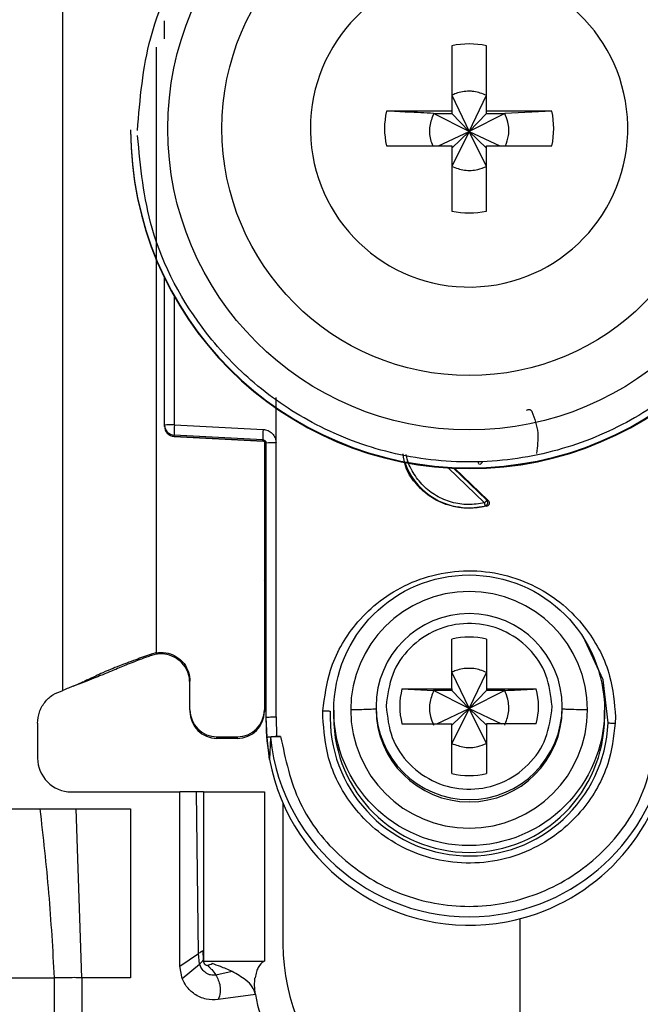
# Model space of a CAD drawing. Units: millimetres. Extents: x -2793 to 3244, y -1383 to 1841.
# Drawn here: x -1919 to -1901, y -395 to -366 of the extents above; entities that cross this region are included whole.
import ezdxf

# ---------------------------------------------------------------- set-up
doc = ezdxf.new("R2010")
doc.units = ezdxf.units.MM
doc.header["$MEASUREMENT"] = 0
doc.layers.get('0').update_dxf_attribs({"lineweight": 0})

msp = doc.modelspace()

# ---------------------------------------------------------------- linework, layer by layer
at = {"color": 18, "lineweight": 25, "true_color": 0x000000}
for p, q in [((-1917.773, -385.621), (-1917.773, -352.109)), ((-1906.288, -366.564), (-1906.288, -368.494)), ((-1905.258, -368.494), (-1905.258, -366.564)), ((-1906.288, -368.029), (-1905.773, -369.095)), ((-1905.773, -369.095), (-1905.258, -368.029)), ((-1906.288, -368.494), (-1908.218, -368.494)), ((-1906.288, -368.494), (-1906.288, -368.564)), ((-1903.327, -368.494), (-1905.258, -368.494)), ((-1905.258, -368.564), (-1905.258, -368.494)), ((-1903.327, -368.494), (-1904.722, -368.564)), ((-1906.823, -368.564), (-1906.288, -368.564)), ((-1905.773, -369.095), (-1906.823, -368.564)), ((-1906.288, -368.564), (-1905.773, -369.095)), ((-1904.722, -368.564), (-1905.773, -369.095)), ((-1905.773, -369.095), (-1905.258, -368.564)), ((-1905.258, -368.564), (-1904.722, -368.564)), ((-1915.773, -369.047), (-1915.773, -369.066)), ((-1910.463, -369.009), (-1910.462, -369.103)), ((-1906.675, -369.524), (-1905.773, -369.095)), ((-1905.773, -369.095), (-1906.288, -370.129)), ((-1906.288, -369.594), (-1905.773, -369.095)), ((-1905.258, -370.129), (-1905.773, -369.095)), ((-1905.258, -369.594), (-1905.773, -369.095)), ((-1905.773, -369.095), (-1904.87, -369.524)), ((-1908.218, -369.524), (-1906.288, -369.524)), ((-1906.288, -369.524), (-1906.288, -371.454)), ((-1905.258, -371.454), (-1905.258, -369.524)), ((-1905.258, -369.524), (-1903.327, -369.524)), ((-1914.773, -377.777), (-1914.773, -373.424)), ((-1911.477, -378.304), (-1911.477, -376.967)), ((-1914.773, -377.812), (-1914.773, -377.777)), ((-1914.48, -377.769), (-1911.859, -377.905)), ((-1914.773, -377.822), (-1914.773, -377.812)), ((-1914.773, -377.822), (-1914.772, -377.822)), ((-1911.867, -378.212), (-1914.488, -378.076)), ((-1914.488, -378.111), (-1914.488, -378.076)), ((-1914.488, -378.111), (-1911.863, -378.25)), ((-1911.867, -378.25), (-1914.488, -378.111)), ((-1914.488, -378.111), (-1914.488, -378.111)), ((-1911.867, -378.25), (-1911.867, -378.212)), ((-1911.823, -378.263), (-1911.823, -386.195)), ((-1911.773, -386.414), (-1911.773, -378.312)), ((-1911.473, -386.406), (-1911.477, -378.304)), ((-1906.202, -379.054), (-1905.208, -380.009)), ((-1905.208, -380.009), (-1905.249, -380.002)), ((-1905.251, -380.176), (-1905.773, -380.243)), ((-1905.773, -380.226), (-1905.773, -380.243)), ((-1905.294, -380.168), (-1905.251, -380.176)), ((-1906.288, -385.577), (-1906.288, -384.109)), ((-1905.258, -384.109), (-1905.258, -385.577)), ((-1915.023, -384.509), (-1915.023, -384.495)), ((-1915.023, -384.509), (-1915.163, -384.546)), ((-1915.158, -384.589), (-1915.163, -384.546)), ((-1915.023, -384.555), (-1915.158, -384.589)), ((-1914.023, -386.195), (-1914.023, -385.345)), ((-1906.288, -385.088), (-1905.773, -386.155)), ((-1905.773, -386.155), (-1905.258, -385.088)), ((-1917.464, -385.494), (-1917.44, -385.491)), ((-1907.757, -385.577), (-1906.288, -385.577)), ((-1907.757, -385.577), (-1906.823, -385.624)), ((-1906.288, -385.624), (-1906.823, -385.624)), ((-1905.773, -386.155), (-1906.823, -385.624)), ((-1906.288, -385.577), (-1906.288, -385.624)), ((-1906.288, -385.624), (-1905.773, -386.155)), ((-1904.722, -385.624), (-1905.773, -386.155)), ((-1905.258, -385.624), (-1905.773, -386.155)), ((-1905.258, -385.577), (-1903.789, -385.577)), ((-1905.258, -385.577), (-1905.258, -385.624)), ((-1904.722, -385.624), (-1905.258, -385.624)), ((-1908.219, -385.955), (-1908.223, -386.092)), ((-1914.023, -386.195), (-1914.023, -386.242)), ((-1911.823, -386.195), (-1911.823, -386.242)), ((-1910.095, -386.406), (-1910.091, -386.222)), ((-1909.773, -386.21), (-1909.773, -386.411)), ((-1908.523, -386.1), (-1908.523, -386.168)), ((-1906.725, -386.607), (-1905.773, -386.155)), ((-1905.773, -386.155), (-1906.288, -387.189)), ((-1905.773, -386.155), (-1906.288, -386.653)), ((-1905.258, -387.189), (-1905.773, -386.155)), ((-1905.773, -386.155), (-1904.82, -386.607)), ((-1905.773, -386.155), (-1905.258, -386.653)), ((-1903.326, -386.229), (-1903.323, -386.092)), ((-1903.023, -386.168), (-1903.023, -386.1)), ((-1901.773, -386.411), (-1901.773, -386.21)), ((-1911.742, -387.015), (-1911.773, -386.414)), ((-1911.773, -386.563), (-1911.773, -386.414)), ((-1911.473, -386.406), (-1911.463, -386.981)), ((-1901.45, -386.406), (-1901.454, -386.59)), ((-1918.523, -386.589), (-1918.523, -387.621)), ((-1907.757, -386.607), (-1906.288, -386.607)), ((-1906.288, -388.075), (-1906.288, -386.607)), ((-1905.258, -386.607), (-1905.258, -388.075)), ((-1903.789, -386.607), (-1905.258, -386.607)), ((-1913.223, -386.994), (-1912.623, -386.994)), ((-1913.223, -387.041), (-1913.223, -386.994)), ((-1912.623, -387.041), (-1913.223, -387.041)), ((-1912.623, -386.994), (-1912.623, -387.041)), ((-1911.671, -387.663), (-1911.742, -387.015)), ((-1911.642, -387.014), (-1911.671, -387.663)), ((-1911.463, -386.981), (-1911.343, -386.981)), ((-1917.523, -388.621), (-1914.323, -388.621)), ((-1914.323, -393.771), (-1914.323, -388.621)), ((-1913.823, -388.621), (-1914.323, -388.621)), ((-1913.771, -393.398), (-1913.823, -388.621)), ((-1913.623, -388.621), (-1913.623, -393.621)), ((-1913.623, -388.621), (-1911.823, -388.621)), ((-1911.823, -388.621), (-1911.823, -393.621)), ((-1921.473, -389.121), (-1918.456, -389.121)), ((-1918.456, -389.121), (-1917.383, -389.121)), ((-1917.213, -394.121), (-1917.383, -389.121)), ((-1917.383, -389.121), (-1915.773, -389.121)), ((-1915.773, -389.121), (-1915.773, -394.121)), ((-1911.273, -388.96), (-1911.273, -393.121)), ((-1904.273, -392.371), (-1904.273, -397.621)), ((-1914.323, -393.771), (-1913.771, -393.398)), ((-1913.737, -393.711), (-1913.771, -393.398)), ((-1913.639, -393.312), (-1913.631, -393.601)), ((-1914.253, -394.138), (-1914.323, -393.771)), ((-1914.253, -394.138), (-1913.737, -393.711)), ((-1913.631, -393.601), (-1913.628, -393.609)), ((-1913.623, -393.621), (-1911.823, -393.621)), ((-1913.363, -393.698), (-1913.375, -393.694)), ((-1912.774, -393.935), (-1913.26, -394.035)), ((-1919.58, -394.121), (-1918.032, -394.121)), ((-1918.032, -394.121), (-1918.032, -420.121)), ((-1917.213, -394.121), (-1917.213, -420.121)), ((-1915.773, -394.121), (-1917.213, -394.121)), ((-1912.089, -394.608), (-1913.184, -394.761))]:
    msp.add_line(p, q, dxfattribs=at)
at = {"color": 8, "lineweight": 25, "true_color": 0x808080}
for p, q in [((-1915.023, -366.605), (-1915.023, -384.495)), ((-1914.48, -377.769), (-1914.48, -373.981)), ((-1905.318, -380.075), (-1906.39, -379.044)), ((-1905.249, -380.002), (-1906.237, -379.052))]:
    msp.add_line(p, q, dxfattribs=at)
msp.add_lwpolyline([(-1901.669, -386.584), (-1901.815, -385.307), (-1902.341, -384.152)], dxfattribs=at)
at = {"color": 18, "lineweight": 25, "true_color": 0x000000}
for centre, radius in [((-1905.772, -369.018), 8.904), ((-1905.772, -369.01), 7.304), ((-1905.772, -386.209), 4)]:
    msp.add_circle(centre, radius, dxfattribs=at)
for points, knots in [([(-1915.573, -369.072), (-1915.496, -368.146), (-1915.419, -367.221), (-1915.181, -366.331), (-1914.882, -365.209), (-1914.326, -364.142), (-1913.622, -363.206), (-1913.21, -362.659), (-1912.747, -362.157), (-1912.236, -361.708), (-1911.682, -361.221), (-1911.07, -360.797), (-1910.42, -360.446), (-1909.73, -360.075), (-1908.997, -359.787), (-1908.24, -359.591), (-1907.46, -359.388), (-1906.654, -359.281), (-1905.848, -359.275), (-1905.042, -359.269), (-1904.234, -359.363), (-1903.451, -359.554), (-1902.691, -359.739), (-1901.953, -360.016), (-1901.259, -360.376), (-1900.603, -360.716), (-1899.985, -361.131), (-1899.423, -361.609), (-1898.905, -362.05), (-1898.435, -362.545), (-1898.015, -363.086), (-1897.295, -364.011), (-1896.724, -365.069), (-1896.407, -366.187), (-1896.156, -367.073), (-1896.065, -367.997), (-1895.974, -368.921)], [0, 0, 0, 0, 1, 1, 1, 2, 2, 2, 3, 3, 3, 4, 4, 4, 5, 5, 5, 6, 6, 6, 7, 7, 7, 8, 8, 8, 9, 9, 9, 10, 10, 10, 11, 11, 11, 12, 12, 12, 12]), ([(-1910.462, -369.103), (-1910.41, -371.692), (-1908.268, -373.749), (-1905.679, -373.697), (-1903.09, -373.645), (-1901.034, -371.503), (-1901.086, -368.914), (-1901.138, -366.325), (-1903.279, -364.269), (-1905.868, -364.321), (-1908.421, -364.372), (-1910.463, -366.456), (-1910.463, -369.009)], [0, 0, 0, 0, 1, 1, 1, 2, 2, 2, 3, 3, 3, 4, 4, 4, 4]), ([(-1914.773, -366.36), (-1914.773, -366.307), (-1914.773, -366.255), (-1914.773, -366.205), (-1914.773, -366.154), (-1914.773, -366.105), (-1914.773, -366.059), (-1914.773, -366.013), (-1914.773, -365.969), (-1914.773, -365.932), (-1914.773, -365.894), (-1914.773, -365.863), (-1914.773, -365.832)], [0, 0, 0, 0, 1, 1, 1, 2, 2, 2, 3, 3, 3, 4, 4, 4, 4]), ([(-1905.258, -368.029), (-1905.381, -367.982), (-1905.505, -367.935), (-1905.634, -367.918), (-1905.68, -367.912), (-1905.726, -367.909), (-1905.773, -367.91), (-1905.904, -367.91), (-1906.037, -367.931), (-1906.16, -367.975), (-1906.203, -367.991), (-1906.245, -368.01), (-1906.288, -368.029)], [0, 0, 0, 0, 1, 1, 1, 2, 2, 2, 3, 3, 3, 4, 4, 4, 4]), ([(-1906.823, -368.564), (-1907.077, -368.552), (-1907.331, -368.539), (-1907.58, -368.527), (-1907.795, -368.516), (-1908.007, -368.505), (-1908.218, -368.494)], [0, 0, 0, 0, 1, 1, 1, 2, 2, 2, 2]), ([(-1906.823, -368.564), (-1906.869, -368.688), (-1906.914, -368.811), (-1906.934, -368.941), (-1906.954, -369.071), (-1906.948, -369.206), (-1906.915, -369.333), (-1906.897, -369.398), (-1906.873, -369.461), (-1906.848, -369.524)], [0, 0, 0, 0, 1, 1, 1, 2, 2, 2, 3, 3, 3, 3]), ([(-1904.701, -369.524), (-1904.664, -369.423), (-1904.628, -369.322), (-1904.611, -369.217), (-1904.59, -369.088), (-1904.598, -368.953), (-1904.63, -368.825), (-1904.653, -368.736), (-1904.687, -368.65), (-1904.722, -368.564)], [0, 0, 0, 0, 1, 1, 1, 2, 2, 2, 3, 3, 3, 3]), ([(-1915.773, -369.047), (-1915.772, -374.568), (-1911.295, -379.044), (-1905.773, -379.043), (-1905.773, -379.043), (-1905.773, -379.043), (-1905.773, -379.043)], [0, 0, 0, 0, 1, 1, 1, 2, 2, 2, 2]), ([(-1915.773, -369.066), (-1915.771, -374.589), (-1911.293, -379.065), (-1905.77, -379.064), (-1900.249, -379.062), (-1895.774, -374.587), (-1895.773, -369.066)], [0, 0, 0, 0, 1, 1, 1, 2, 2, 2, 2]), ([(-1895.973, -369.072), (-1896.049, -369.997), (-1896.126, -370.922), (-1896.364, -371.812), (-1896.663, -372.935), (-1897.219, -374.001), (-1897.923, -374.937), (-1898.335, -375.484), (-1898.798, -375.986), (-1899.309, -376.436), (-1899.863, -376.922), (-1900.475, -377.346), (-1901.125, -377.697), (-1901.815, -378.068), (-1902.548, -378.356), (-1903.305, -378.553), (-1904.085, -378.756), (-1904.891, -378.862), (-1905.697, -378.868), (-1906.503, -378.874), (-1907.311, -378.78), (-1908.094, -378.589), (-1908.854, -378.404), (-1909.592, -378.127), (-1910.286, -377.767), (-1910.942, -377.427), (-1911.56, -377.012), (-1912.122, -376.534), (-1912.64, -376.093), (-1913.11, -375.598), (-1913.53, -375.057), (-1914.25, -374.132), (-1914.821, -373.074), (-1915.138, -371.956), (-1915.389, -371.07), (-1915.48, -370.146), (-1915.571, -369.222)], [0, 0, 0, 0, 1, 1, 1, 2, 2, 2, 3, 3, 3, 4, 4, 4, 5, 5, 5, 6, 6, 6, 7, 7, 7, 8, 8, 8, 9, 9, 9, 10, 10, 10, 11, 11, 11, 12, 12, 12, 12]), ([(-1905.773, -379.043), (-1900.251, -379.044), (-1895.774, -374.569), (-1895.773, -369.047), (-1895.773, -369.047), (-1895.773, -369.047), (-1895.773, -369.047)], [0, 0, 0, 0, 1, 1, 1, 2, 2, 2, 2]), ([(-1906.288, -370.129), (-1906.164, -370.175), (-1906.04, -370.221), (-1905.911, -370.241), (-1905.781, -370.26), (-1905.646, -370.253), (-1905.519, -370.221), (-1905.429, -370.199), (-1905.343, -370.164), (-1905.258, -370.129)], [0, 0, 0, 0, 1, 1, 1, 2, 2, 2, 3, 3, 3, 3]), ([(-1904.077, -377.348), (-1904.07, -377.342), (-1904.064, -377.337), (-1904.057, -377.332), (-1904.05, -377.328), (-1904.042, -377.324), (-1904.033, -377.322), (-1904.026, -377.319), (-1904.018, -377.318), (-1904.01, -377.317), (-1904.003, -377.317), (-1903.996, -377.317), (-1903.989, -377.318), (-1903.982, -377.319), (-1903.975, -377.321), (-1903.969, -377.324), (-1903.961, -377.327), (-1903.955, -377.332), (-1903.948, -377.336), (-1903.941, -377.342), (-1903.934, -377.347), (-1903.929, -377.354), (-1903.924, -377.361), (-1903.92, -377.368), (-1903.916, -377.375)], [0, 0, 0, 0, 1, 1, 1, 2, 2, 2, 3, 3, 3, 4, 4, 4, 5, 5, 5, 6, 6, 6, 7, 7, 7, 8, 8, 8, 8]), ([(-1903.916, -377.375), (-1903.841, -377.586), (-1903.766, -377.797), (-1903.747, -378.012), (-1903.729, -378.211), (-1903.758, -378.413), (-1903.787, -378.616)], [0, 0, 0, 0, 1, 1, 1, 2, 2, 2, 2]), ([(-1911.859, -377.905), (-1911.809, -377.912), (-1911.759, -377.92), (-1911.713, -377.94), (-1911.667, -377.959), (-1911.626, -377.991), (-1911.59, -378.029), (-1911.555, -378.066), (-1911.526, -378.109), (-1911.508, -378.155), (-1911.491, -378.202), (-1911.484, -378.253), (-1911.477, -378.304)], [0, 0, 0, 0, 1, 1, 1, 2, 2, 2, 3, 3, 3, 4, 4, 4, 4]), ([(-1911.867, -378.212), (-1911.86, -378.213), (-1911.852, -378.214), (-1911.845, -378.216), (-1911.838, -378.218), (-1911.831, -378.221), (-1911.824, -378.224), (-1911.818, -378.227), (-1911.813, -378.231), (-1911.807, -378.236), (-1911.802, -378.24), (-1911.798, -378.245), (-1911.794, -378.25), (-1911.786, -378.259), (-1911.781, -378.27), (-1911.777, -378.281), (-1911.774, -378.291), (-1911.773, -378.301), (-1911.773, -378.312)], [0, 0, 0, 0, 1, 1, 1, 2, 2, 2, 3, 3, 3, 4, 4, 4, 5, 5, 5, 6, 6, 6, 6]), ([(-1905.773, -380.243), (-1906.04, -380.213), (-1906.307, -380.183), (-1906.551, -380.089), (-1906.796, -379.994), (-1907.017, -379.837), (-1907.212, -379.648), (-1907.406, -379.458), (-1907.574, -379.238), (-1907.653, -378.987), (-1907.689, -378.873), (-1907.706, -378.753), (-1907.723, -378.632)], [0, 0, 0, 0, 1, 1, 1, 2, 2, 2, 3, 3, 3, 4, 4, 4, 4]), ([(-1905.471, -378.939), (-1905.48, -378.929), (-1905.489, -378.918), (-1905.494, -378.906), (-1905.497, -378.901), (-1905.499, -378.894), (-1905.5, -378.888), (-1905.501, -378.881), (-1905.502, -378.875), (-1905.502, -378.868)], [0, 0, 0, 0, 1, 1, 1, 2, 2, 2, 3, 3, 3, 3]), ([(-1905.442, -378.941), (-1905.44, -378.939), (-1905.438, -378.937), (-1905.434, -378.934), (-1905.43, -378.93), (-1905.425, -378.924), (-1905.418, -378.918), (-1905.412, -378.912), (-1905.405, -378.905), (-1905.398, -378.897), (-1905.39, -378.889), (-1905.382, -378.881), (-1905.374, -378.872)], [0, 0, 0, 0, 1, 1, 1, 2, 2, 2, 3, 3, 3, 4, 4, 4, 4]), ([(-1905.249, -380.002), (-1905.252, -380.004), (-1905.254, -380.007), (-1905.258, -380.011), (-1905.262, -380.015), (-1905.267, -380.021), (-1905.273, -380.028), (-1905.279, -380.035), (-1905.287, -380.042), (-1905.294, -380.05), (-1905.302, -380.058), (-1905.31, -380.066), (-1905.318, -380.075)], [0, 0, 0, 0, 1, 1, 1, 2, 2, 2, 3, 3, 3, 4, 4, 4, 4]), ([(-1905.294, -380.168), (-1905.295, -380.166), (-1905.296, -380.163), (-1905.297, -380.158), (-1905.298, -380.153), (-1905.3, -380.145), (-1905.303, -380.137), (-1905.305, -380.128), (-1905.307, -380.118), (-1905.31, -380.107), (-1905.312, -380.097), (-1905.315, -380.086), (-1905.318, -380.075)], [0, 0, 0, 0, 1, 1, 1, 2, 2, 2, 3, 3, 3, 4, 4, 4, 4]), ([(-1905.294, -380.168), (-1905.288, -380.166), (-1905.282, -380.164), (-1905.276, -380.16), (-1905.269, -380.157), (-1905.262, -380.152), (-1905.257, -380.147), (-1905.25, -380.141), (-1905.245, -380.134), (-1905.24, -380.127), (-1905.235, -380.119), (-1905.231, -380.111), (-1905.228, -380.102), (-1905.225, -380.093), (-1905.224, -380.083), (-1905.224, -380.073), (-1905.223, -380.064), (-1905.224, -380.055), (-1905.226, -380.045), (-1905.228, -380.037), (-1905.231, -380.028), (-1905.236, -380.021), (-1905.24, -380.014), (-1905.245, -380.008), (-1905.249, -380.002)], [0, 0, 0, 0, 1, 1, 1, 2, 2, 2, 3, 3, 3, 4, 4, 4, 5, 5, 5, 6, 6, 6, 7, 7, 7, 8, 8, 8, 8]), ([(-1905.208, -380.009), (-1905.202, -380.017), (-1905.196, -380.024), (-1905.191, -380.032), (-1905.186, -380.04), (-1905.182, -380.049), (-1905.18, -380.058), (-1905.178, -380.066), (-1905.177, -380.074), (-1905.177, -380.082), (-1905.177, -380.09), (-1905.178, -380.098), (-1905.18, -380.105), (-1905.182, -380.113), (-1905.185, -380.12), (-1905.188, -380.127), (-1905.192, -380.134), (-1905.197, -380.141), (-1905.203, -380.147), (-1905.209, -380.154), (-1905.216, -380.16), (-1905.225, -380.164), (-1905.233, -380.169), (-1905.242, -380.172), (-1905.251, -380.176)], [0, 0, 0, 0, 1, 1, 1, 2, 2, 2, 3, 3, 3, 4, 4, 4, 5, 5, 5, 6, 6, 6, 7, 7, 7, 8, 8, 8, 8]), ([(-1910.091, -386.222), (-1910.04, -385.816), (-1909.989, -385.411), (-1909.868, -385.024), (-1909.716, -384.538), (-1909.454, -384.081), (-1909.129, -383.683), (-1908.939, -383.452), (-1908.729, -383.24), (-1908.498, -383.053), (-1908.248, -382.85), (-1907.975, -382.674), (-1907.686, -382.532), (-1907.381, -382.381), (-1907.057, -382.266), (-1906.725, -382.191), (-1906.383, -382.114), (-1906.031, -382.079), (-1905.68, -382.086), (-1905.33, -382.094), (-1904.98, -382.144), (-1904.641, -382.236), (-1904.312, -382.325), (-1903.994, -382.453), (-1903.695, -382.617), (-1903.413, -382.772), (-1903.147, -382.958), (-1902.906, -383.172), (-1902.684, -383.369), (-1902.483, -383.589), (-1902.303, -383.829), (-1901.996, -384.24), (-1901.753, -384.708), (-1901.622, -385.2), (-1901.518, -385.592), (-1901.484, -385.999), (-1901.45, -386.406)], [0, 0, 0, 0, 1, 1, 1, 2, 2, 2, 3, 3, 3, 4, 4, 4, 5, 5, 5, 6, 6, 6, 7, 7, 7, 8, 8, 8, 9, 9, 9, 10, 10, 10, 11, 11, 11, 12, 12, 12, 12]), ([(-1911.773, -382.511), (-1911.773, -382.502), (-1911.773, -382.494), (-1911.775, -382.486), (-1911.776, -382.477), (-1911.778, -382.469), (-1911.781, -382.461), (-1911.784, -382.453), (-1911.787, -382.446), (-1911.791, -382.438), (-1911.795, -382.431), (-1911.8, -382.424), (-1911.805, -382.417), (-1911.81, -382.41), (-1911.816, -382.404), (-1911.822, -382.399), (-1911.822, -382.399), (-1911.823, -382.399), (-1911.823, -382.399)], [0, 0, 0, 0, 1, 1, 1, 2, 2, 2, 3, 3, 3, 4, 4, 4, 5, 5, 5, 6, 6, 6, 6]), ([(-1902.273, -386.197), (-1902.273, -384.264), (-1903.841, -382.697), (-1905.773, -382.698), (-1907.705, -382.698), (-1909.271, -384.264), (-1909.272, -386.196)], [0, 0, 0, 0, 1, 1, 1, 2, 2, 2, 2]), ([(-1905.773, -383.351), (-1907.291, -383.35), (-1908.522, -384.581), (-1908.523, -386.1), (-1908.523, -386.1), (-1908.523, -386.1), (-1908.523, -386.1)], [0, 0, 0, 0, 1, 1, 1, 2, 2, 2, 2]), ([(-1903.023, -386.1), (-1903.023, -384.581), (-1904.254, -383.351), (-1905.772, -383.351), (-1905.772, -383.351), (-1905.772, -383.351), (-1905.773, -383.351)], [0, 0, 0, 0, 1, 1, 1, 2, 2, 2, 2]), ([(-1903.323, -386.092), (-1903.358, -385.777), (-1903.394, -385.462), (-1903.502, -385.171), (-1903.611, -384.879), (-1903.794, -384.61), (-1904.016, -384.385), (-1904.238, -384.159), (-1904.5, -383.976), (-1904.788, -383.849), (-1905.075, -383.723), (-1905.389, -383.653), (-1905.704, -383.644), (-1906.019, -383.635), (-1906.336, -383.687), (-1906.63, -383.798), (-1906.925, -383.908), (-1907.196, -384.076), (-1907.431, -384.289), (-1907.665, -384.502), (-1907.862, -384.76), (-1907.987, -385.045), (-1908.113, -385.33), (-1908.166, -385.643), (-1908.219, -385.955)], [0, 0, 0, 0, 1, 1, 1, 2, 2, 2, 3, 3, 3, 4, 4, 4, 5, 5, 5, 6, 6, 6, 7, 7, 7, 8, 8, 8, 8]), ([(-1915.023, -384.509), (-1914.927, -384.501), (-1914.831, -384.493), (-1914.737, -384.506), (-1914.643, -384.519), (-1914.551, -384.552), (-1914.467, -384.598), (-1914.383, -384.644), (-1914.307, -384.704), (-1914.243, -384.775), (-1914.178, -384.845), (-1914.126, -384.927), (-1914.089, -385.015), (-1914.052, -385.103), (-1914.029, -385.198), (-1914.024, -385.293), (-1914.023, -385.31), (-1914.023, -385.328), (-1914.023, -385.345)], [0, 0, 0, 0, 1, 1, 1, 2, 2, 2, 3, 3, 3, 4, 4, 4, 5, 5, 5, 6, 6, 6, 6]), ([(-1915.163, -384.546), (-1915.317, -384.603), (-1915.471, -384.659), (-1915.621, -384.714), (-1915.714, -384.748), (-1915.805, -384.782), (-1915.887, -384.813), (-1915.968, -384.843), (-1916.04, -384.871), (-1916.102, -384.895), (-1916.205, -384.935), (-1916.28, -384.965), (-1916.345, -384.992), (-1916.621, -385.106), (-1916.723, -385.157), (-1916.855, -385.22), (-1916.897, -385.24), (-1916.942, -385.262), (-1916.993, -385.285), (-1917.026, -385.301), (-1917.063, -385.318), (-1917.106, -385.338), (-1917.14, -385.354), (-1917.179, -385.371), (-1917.228, -385.393), (-1917.265, -385.409), (-1917.308, -385.428), (-1917.365, -385.452), (-1917.396, -385.465), (-1917.431, -385.48), (-1917.472, -385.497), (-1917.512, -385.514), (-1917.558, -385.533), (-1917.605, -385.552), (-1917.66, -385.575), (-1917.716, -385.598), (-1917.773, -385.621)], [0, 0, 0, 0, 1, 1, 1, 2, 2, 2, 3, 3, 3, 4, 4, 4, 5, 5, 5, 6, 6, 6, 7, 7, 7, 8, 8, 8, 9, 9, 9, 10, 10, 10, 11, 11, 11, 12, 12, 12, 12]), ([(-1915.158, -384.589), (-1915.208, -384.607), (-1915.258, -384.624), (-1915.303, -384.64), (-1915.346, -384.655), (-1915.384, -384.669), (-1915.418, -384.681), (-1915.472, -384.701), (-1915.512, -384.716), (-1915.548, -384.729), (-1915.687, -384.781), (-1915.758, -384.809), (-1915.823, -384.836), (-1915.957, -384.89), (-1916.065, -384.937), (-1916.215, -384.999), (-1916.266, -385.021), (-1916.323, -385.045), (-1916.395, -385.074), (-1916.468, -385.104), (-1916.557, -385.141), (-1916.694, -385.195), (-1916.76, -385.222), (-1916.838, -385.253), (-1916.928, -385.289), (-1917.017, -385.324), (-1917.118, -385.364), (-1917.221, -385.405), (-1917.293, -385.433), (-1917.367, -385.462), (-1917.44, -385.491)], [0, 0, 0, 0, 1, 1, 1, 2, 2, 2, 3, 3, 3, 4, 4, 4, 5, 5, 5, 6, 6, 6, 7, 7, 7, 8, 8, 8, 9, 9, 9, 10, 10, 10, 10]), ([(-1914.023, -385.398), (-1914.032, -385.302), (-1914.041, -385.206), (-1914.071, -385.115), (-1914.1, -385.024), (-1914.149, -384.939), (-1914.21, -384.863), (-1914.271, -384.788), (-1914.343, -384.723), (-1914.425, -384.672), (-1914.506, -384.621), (-1914.596, -384.584), (-1914.691, -384.563), (-1914.785, -384.542), (-1914.882, -384.536), (-1914.978, -384.548), (-1914.993, -384.55), (-1915.008, -384.552), (-1915.023, -384.555)], [0, 0, 0, 0, 1, 1, 1, 2, 2, 2, 3, 3, 3, 4, 4, 4, 5, 5, 5, 6, 6, 6, 6]), ([(-1905.258, -385.088), (-1905.381, -385.041), (-1905.505, -384.994), (-1905.634, -384.977), (-1905.68, -384.971), (-1905.726, -384.969), (-1905.773, -384.969), (-1905.904, -384.969), (-1906.037, -384.99), (-1906.16, -385.035), (-1906.203, -385.051), (-1906.245, -385.069), (-1906.288, -385.088)], [0, 0, 0, 0, 1, 1, 1, 2, 2, 2, 3, 3, 3, 4, 4, 4, 4]), ([(-1918.523, -386.589), (-1918.512, -386.479), (-1918.501, -386.37), (-1918.469, -386.266), (-1918.436, -386.162), (-1918.381, -386.065), (-1918.313, -385.977), (-1918.245, -385.889), (-1918.165, -385.812), (-1918.072, -385.754), (-1917.98, -385.697), (-1917.876, -385.659), (-1917.773, -385.621)], [0, 0, 0, 0, 1, 1, 1, 2, 2, 2, 3, 3, 3, 4, 4, 4, 4]), ([(-1906.823, -385.624), (-1906.869, -385.747), (-1906.915, -385.871), (-1906.934, -386), (-1906.954, -386.13), (-1906.946, -386.265), (-1906.915, -386.392), (-1906.892, -386.482), (-1906.858, -386.568), (-1906.823, -386.653)], [0, 0, 0, 0, 1, 1, 1, 2, 2, 2, 3, 3, 3, 3]), ([(-1904.722, -385.624), (-1904.467, -385.611), (-1904.213, -385.599), (-1903.965, -385.586), (-1903.906, -385.583), (-1903.847, -385.58), (-1903.789, -385.577)], [0, 0, 0, 0, 1, 1, 1, 2, 2, 2, 2]), ([(-1904.722, -386.653), (-1904.676, -386.53), (-1904.63, -386.406), (-1904.611, -386.277), (-1904.591, -386.147), (-1904.599, -386.012), (-1904.63, -385.885), (-1904.653, -385.795), (-1904.687, -385.709), (-1904.722, -385.624)], [0, 0, 0, 0, 1, 1, 1, 2, 2, 2, 3, 3, 3, 3]), ([(-1910.091, -386.222), (-1910.071, -386.223), (-1910.051, -386.223), (-1910.032, -386.224), (-1910.012, -386.225), (-1909.993, -386.226), (-1909.975, -386.227), (-1909.956, -386.228), (-1909.938, -386.229), (-1909.922, -386.23), (-1909.906, -386.231), (-1909.891, -386.232), (-1909.876, -386.233)], [0, 0, 0, 0, 1, 1, 1, 2, 2, 2, 3, 3, 3, 4, 4, 4, 4]), ([(-1909.876, -386.233), (-1909.973, -388.5), (-1908.213, -390.415), (-1905.947, -390.511), (-1903.681, -390.608), (-1901.766, -388.849), (-1901.669, -386.584)], [0, 0, 0, 0, 1, 1, 1, 2, 2, 2, 2]), ([(-1908.523, -386.167), (-1908.535, -386.17), (-1908.547, -386.174), (-1908.586, -386.177), (-1908.626, -386.18), (-1908.695, -386.184), (-1908.779, -386.186), (-1908.845, -386.189), (-1908.921, -386.191), (-1909.007, -386.192), (-1909.089, -386.194), (-1909.181, -386.195), (-1909.272, -386.196)], [0, 0, 0, 0, 1, 1, 1, 2, 2, 2, 3, 3, 3, 4, 4, 4, 4]), ([(-1909.272, -386.197), (-1909.272, -388.129), (-1907.704, -389.696), (-1905.772, -389.695), (-1903.84, -389.695), (-1902.274, -388.129), (-1902.273, -386.197)], [0, 0, 0, 0, 1, 1, 1, 2, 2, 2, 2]), ([(-1908.523, -386.167), (-1908.522, -387.686), (-1907.291, -388.917), (-1905.772, -388.917), (-1904.254, -388.917), (-1903.023, -387.686), (-1903.023, -386.168)], [0, 0, 0, 0, 1, 1, 1, 2, 2, 2, 2]), ([(-1908.223, -386.092), (-1908.187, -386.407), (-1908.152, -386.722), (-1908.043, -387.013), (-1907.934, -387.305), (-1907.751, -387.574), (-1907.529, -387.799), (-1907.307, -388.025), (-1907.045, -388.208), (-1906.758, -388.334), (-1906.47, -388.461), (-1906.156, -388.531), (-1905.841, -388.54), (-1905.526, -388.549), (-1905.209, -388.496), (-1904.915, -388.386), (-1904.62, -388.276), (-1904.349, -388.108), (-1904.114, -387.895), (-1903.88, -387.682), (-1903.683, -387.424), (-1903.558, -387.139), (-1903.432, -386.854), (-1903.379, -386.541), (-1903.326, -386.229)], [0, 0, 0, 0, 1, 1, 1, 2, 2, 2, 3, 3, 3, 4, 4, 4, 5, 5, 5, 6, 6, 6, 7, 7, 7, 8, 8, 8, 8]), ([(-1902.273, -386.197), (-1902.389, -386.196), (-1902.505, -386.194), (-1902.605, -386.192), (-1902.709, -386.19), (-1902.796, -386.187), (-1902.864, -386.184), (-1902.917, -386.181), (-1902.959, -386.179), (-1902.984, -386.176), (-1903.008, -386.173), (-1903.015, -386.171), (-1903.023, -386.168)], [0, 0, 0, 0, 1, 1, 1, 2, 2, 2, 3, 3, 3, 4, 4, 4, 4]), ([(-1911.773, -386.414), (-1911.768, -386.413), (-1911.764, -386.412), (-1911.75, -386.411), (-1911.736, -386.41), (-1911.713, -386.409), (-1911.685, -386.408), (-1911.657, -386.408), (-1911.624, -386.407), (-1911.587, -386.407), (-1911.551, -386.406), (-1911.512, -386.406), (-1911.473, -386.406)], [0, 0, 0, 0, 1, 1, 1, 2, 2, 2, 3, 3, 3, 4, 4, 4, 4]), ([(-1901.454, -386.59), (-1901.505, -386.996), (-1901.556, -387.401), (-1901.677, -387.788), (-1901.829, -388.274), (-1902.092, -388.731), (-1902.417, -389.129), (-1902.606, -389.361), (-1902.816, -389.572), (-1903.047, -389.76), (-1903.297, -389.962), (-1903.57, -390.138), (-1903.859, -390.28), (-1904.164, -390.431), (-1904.488, -390.546), (-1904.82, -390.621), (-1905.162, -390.698), (-1905.514, -390.733), (-1905.865, -390.726), (-1906.216, -390.718), (-1906.565, -390.668), (-1906.904, -390.576), (-1907.233, -390.487), (-1907.551, -390.359), (-1907.85, -390.195), (-1908.133, -390.04), (-1908.398, -389.854), (-1908.639, -389.64), (-1908.861, -389.443), (-1909.062, -389.223), (-1909.242, -388.983), (-1909.549, -388.572), (-1909.792, -388.104), (-1909.923, -387.612), (-1910.027, -387.22), (-1910.061, -386.813), (-1910.095, -386.406)], [0, 0, 0, 0, 1, 1, 1, 2, 2, 2, 3, 3, 3, 4, 4, 4, 5, 5, 5, 6, 6, 6, 7, 7, 7, 8, 8, 8, 9, 9, 9, 10, 10, 10, 11, 11, 11, 12, 12, 12, 12]), ([(-1909.773, -386.411), (-1909.772, -388.62), (-1907.981, -390.411), (-1905.772, -390.41), (-1903.563, -390.41), (-1901.773, -388.62), (-1901.773, -386.411)], [0, 0, 0, 0, 1, 1, 1, 2, 2, 2, 2]), ([(-1901.669, -386.584), (-1901.654, -386.584), (-1901.639, -386.584), (-1901.623, -386.585), (-1901.607, -386.585), (-1901.589, -386.585), (-1901.57, -386.586), (-1901.552, -386.587), (-1901.533, -386.587), (-1901.513, -386.588), (-1901.494, -386.589), (-1901.474, -386.59), (-1901.454, -386.59)], [0, 0, 0, 0, 1, 1, 1, 2, 2, 2, 3, 3, 3, 4, 4, 4, 4]), ([(-1911.742, -387.015), (-1911.738, -387.011), (-1911.733, -387.006), (-1911.72, -387.002), (-1911.708, -386.998), (-1911.688, -386.995), (-1911.663, -386.992), (-1911.638, -386.989), (-1911.608, -386.986), (-1911.575, -386.984), (-1911.54, -386.983), (-1911.502, -386.982), (-1911.463, -386.981)], [0, 0, 0, 0, 1, 1, 1, 2, 2, 2, 3, 3, 3, 4, 4, 4, 4]), ([(-1911.343, -386.981), (-1911.382, -386.981), (-1911.421, -386.982), (-1911.457, -386.984), (-1911.493, -386.985), (-1911.526, -386.988), (-1911.554, -386.991), (-1911.582, -386.994), (-1911.605, -386.998), (-1911.619, -387.002), (-1911.633, -387.006), (-1911.637, -387.01), (-1911.642, -387.014)], [0, 0, 0, 0, 1, 1, 1, 2, 2, 2, 3, 3, 3, 4, 4, 4, 4]), ([(-1911.642, -387.014), (-1911.309, -390.256), (-1908.412, -392.614), (-1905.17, -392.282), (-1902.388, -391.996), (-1900.188, -389.797), (-1899.903, -387.014)], [0, 0, 0, 0, 1, 1, 1, 2, 2, 2, 2]), ([(-1911.343, -386.981), (-1911.2, -387.655), (-1911.057, -388.328), (-1910.766, -388.941), (-1910.476, -389.553), (-1910.038, -390.105), (-1909.524, -390.563), (-1909.01, -391.021), (-1908.42, -391.386), (-1907.782, -391.632), (-1907.144, -391.878), (-1906.458, -392.005), (-1905.773, -392.005), (-1905.087, -392.005), (-1904.401, -391.878), (-1903.763, -391.632), (-1903.125, -391.386), (-1902.535, -391.021), (-1902.021, -390.563), (-1901.507, -390.105), (-1901.07, -389.553), (-1900.779, -388.941), (-1900.488, -388.328), (-1900.345, -387.655), (-1900.202, -386.981)], [0, 0, 0, 0, 1, 1, 1, 2, 2, 2, 3, 3, 3, 4, 4, 4, 5, 5, 5, 6, 6, 6, 7, 7, 7, 8, 8, 8, 8]), ([(-1906.288, -387.189), (-1906.164, -387.235), (-1906.04, -387.281), (-1905.911, -387.3), (-1905.781, -387.319), (-1905.646, -387.312), (-1905.519, -387.28), (-1905.429, -387.258), (-1905.343, -387.223), (-1905.258, -387.189)], [0, 0, 0, 0, 1, 1, 1, 2, 2, 2, 3, 3, 3, 3]), ([(-1911.671, -387.663), (-1911.062, -390.92), (-1907.928, -393.068), (-1904.671, -392.459), (-1902.235, -392.004), (-1900.329, -390.099), (-1899.874, -387.663)], [0, 0, 0, 0, 1, 1, 1, 2, 2, 2, 2]), ([(-1913.623, -388.621), (-1913.623, -388.621), (-1913.624, -388.621), (-1913.626, -388.621), (-1913.629, -388.621), (-1913.633, -388.621), (-1913.638, -388.621), (-1913.648, -388.621), (-1913.664, -388.621), (-1913.683, -388.621), (-1913.702, -388.621), (-1913.724, -388.621), (-1913.749, -388.621), (-1913.76, -388.621), (-1913.772, -388.621), (-1913.785, -388.621), (-1913.797, -388.621), (-1913.81, -388.621), (-1913.823, -388.621)], [0, 0, 0, 0, 1, 1, 1, 2, 2, 2, 3, 3, 3, 4, 4, 4, 5, 5, 5, 6, 6, 6, 6]), ([(-1918.456, -389.121), (-1918.362, -389.951), (-1918.268, -390.781), (-1918.198, -391.614), (-1918.127, -392.448), (-1918.08, -393.285), (-1918.032, -394.121)], [0, 0, 0, 0, 1, 1, 1, 2, 2, 2, 2]), ([(-1913.771, -393.398), (-1913.754, -393.387), (-1913.738, -393.376), (-1913.722, -393.365), (-1913.715, -393.36), (-1913.708, -393.356), (-1913.702, -393.351), (-1913.695, -393.347), (-1913.689, -393.343), (-1913.684, -393.34), (-1913.678, -393.336), (-1913.673, -393.333), (-1913.668, -393.33), (-1913.663, -393.327), (-1913.659, -393.324), (-1913.656, -393.322), (-1913.647, -393.317), (-1913.643, -393.314), (-1913.639, -393.312)], [0, 0, 0, 0, 1, 1, 1, 2, 2, 2, 3, 3, 3, 4, 4, 4, 5, 5, 5, 6, 6, 6, 6]), ([(-1913.737, -393.711), (-1913.723, -393.698), (-1913.709, -393.685), (-1913.696, -393.672), (-1913.69, -393.666), (-1913.685, -393.66), (-1913.679, -393.655), (-1913.674, -393.649), (-1913.669, -393.644), (-1913.665, -393.64), (-1913.66, -393.635), (-1913.656, -393.631), (-1913.653, -393.627), (-1913.649, -393.623), (-1913.646, -393.619), (-1913.643, -393.616), (-1913.637, -393.609), (-1913.634, -393.605), (-1913.631, -393.601)], [0, 0, 0, 0, 1, 1, 1, 2, 2, 2, 3, 3, 3, 4, 4, 4, 5, 5, 5, 6, 6, 6, 6]), ([(-1913.26, -394.035), (-1913.286, -394.039), (-1913.312, -394.042), (-1913.338, -394.043), (-1913.365, -394.043), (-1913.393, -394.039), (-1913.419, -394.032), (-1913.447, -394.025), (-1913.474, -394.015), (-1913.499, -394.002), (-1913.525, -393.989), (-1913.549, -393.973), (-1913.572, -393.955), (-1913.615, -393.92), (-1913.653, -393.877), (-1913.681, -393.829), (-1913.703, -393.792), (-1913.72, -393.752), (-1913.737, -393.711)], [0, 0, 0, 0, 1, 1, 1, 2, 2, 2, 3, 3, 3, 4, 4, 4, 5, 5, 5, 6, 6, 6, 6]), ([(-1913.499, -393.752), (-1913.5, -393.753), (-1913.5, -393.753), (-1913.501, -393.754), (-1913.508, -393.757), (-1913.514, -393.757), (-1913.52, -393.757), (-1913.528, -393.757), (-1913.536, -393.755), (-1913.543, -393.753), (-1913.551, -393.749), (-1913.559, -393.744), (-1913.565, -393.739), (-1913.573, -393.732), (-1913.58, -393.725), (-1913.586, -393.716), (-1913.599, -393.699), (-1913.609, -393.678), (-1913.616, -393.657), (-1913.622, -393.638), (-1913.627, -393.62), (-1913.631, -393.601)], [0, 0, 0, 0, 1, 1, 1, 2, 2, 2, 3, 3, 3, 4, 4, 4, 5, 5, 5, 6, 6, 6, 7, 7, 7, 7]), ([(-1913.499, -393.752), (-1913.497, -393.752), (-1913.496, -393.751), (-1913.494, -393.75), (-1913.474, -393.739), (-1913.452, -393.733), (-1913.431, -393.725), (-1913.408, -393.717), (-1913.386, -393.708), (-1913.363, -393.698)], [0, 0, 0, 0, 1, 1, 1, 2, 2, 2, 3, 3, 3, 3]), ([(-1913.499, -393.752), (-1913.479, -393.771), (-1913.46, -393.789), (-1913.44, -393.81), (-1913.42, -393.83), (-1913.399, -393.852), (-1913.379, -393.876), (-1913.337, -393.925), (-1913.299, -393.98), (-1913.26, -394.035)], [0, 0, 0, 0, 1, 1, 1, 2, 2, 2, 3, 3, 3, 3]), ([(-1912.774, -393.935), (-1912.89, -393.881), (-1913.007, -393.828), (-1913.122, -393.783), (-1913.203, -393.752), (-1913.283, -393.725), (-1913.363, -393.698)], [0, 0, 0, 0, 1, 1, 1, 2, 2, 2, 2]), ([(-1911.859, -393.642), (-1911.905, -393.68), (-1911.951, -393.719), (-1912.004, -393.812), (-1912.023, -393.845), (-1912.043, -393.886), (-1912.059, -393.942), (-1912.074, -393.992), (-1912.086, -394.055), (-1912.098, -394.118)], [0, 0, 0, 0, 1, 1, 1, 2, 2, 2, 3, 3, 3, 3]), ([(-1913.26, -394.035), (-1913.233, -394.085), (-1913.205, -394.134), (-1913.183, -394.186), (-1913.16, -394.241), (-1913.144, -394.299), (-1913.135, -394.358), (-1913.125, -394.422), (-1913.123, -394.487), (-1913.13, -394.55), (-1913.139, -394.622), (-1913.161, -394.692), (-1913.184, -394.761)], [0, 0, 0, 0, 1, 1, 1, 2, 2, 2, 3, 3, 3, 4, 4, 4, 4]), ([(-1912.089, -394.608), (-1912.114, -394.53), (-1912.139, -394.453), (-1912.18, -394.385), (-1912.227, -394.309), (-1912.295, -394.245), (-1912.368, -394.188), (-1912.495, -394.088), (-1912.634, -394.012), (-1912.774, -393.935)], [0, 0, 0, 0, 1, 1, 1, 2, 2, 2, 3, 3, 3, 3]), ([(-1917.213, -394.121), (-1917.292, -394.117), (-1917.37, -394.113), (-1917.446, -394.113), (-1917.525, -394.113), (-1917.601, -394.118), (-1917.673, -394.119), (-1917.746, -394.12), (-1917.814, -394.118), (-1917.874, -394.117), (-1917.932, -394.117), (-1917.982, -394.119), (-1918.032, -394.121)], [0, 0, 0, 0, 1, 1, 1, 2, 2, 2, 3, 3, 3, 4, 4, 4, 4]), ([(-1913.184, -394.761), (-1913.304, -394.766), (-1913.425, -394.77), (-1913.541, -394.747), (-1913.663, -394.723), (-1913.78, -394.669), (-1913.885, -394.598), (-1913.98, -394.533), (-1914.065, -394.454), (-1914.13, -394.361), (-1914.178, -394.292), (-1914.215, -394.215), (-1914.253, -394.138)], [0, 0, 0, 0, 1, 1, 1, 2, 2, 2, 3, 3, 3, 4, 4, 4, 4]), ([(-1912.089, -394.608), (-1912.098, -394.517), (-1912.108, -394.427), (-1912.11, -394.345), (-1912.113, -394.265), (-1912.108, -394.193), (-1912.1, -394.132), (-1912.1, -394.128), (-1912.099, -394.123), (-1912.098, -394.118)], [0, 0, 0, 0, 1, 1, 1, 2, 2, 2, 3, 3, 3, 3])]:
    msp.add_open_spline(points, degree=3, knots=knots, dxfattribs=at)
for points in [[(-1905.258, -366.564), (-1905.597, -366.492), (-1905.948, -366.492), (-1906.288, -366.564)], [(-1908.218, -368.494), (-1908.29, -368.833), (-1908.29, -369.184), (-1908.218, -369.524)], [(-1903.327, -369.524), (-1903.255, -369.184), (-1903.255, -368.833), (-1903.327, -368.494)], [(-1906.288, -371.454), (-1905.948, -371.525), (-1905.597, -371.525), (-1905.258, -371.454)], [(-1914.48, -377.769), (-1914.578, -377.767), (-1914.675, -377.769), (-1914.773, -377.777)], [(-1914.773, -377.777), (-1914.772, -377.937), (-1914.648, -378.068), (-1914.488, -378.076)], [(-1914.48, -377.769), (-1914.488, -377.871), (-1914.491, -377.974), (-1914.488, -378.076)], [(-1914.773, -377.812), (-1914.773, -377.971), (-1914.648, -378.103), (-1914.488, -378.111)], [(-1914.773, -377.812), (-1914.772, -377.971), (-1914.648, -378.103), (-1914.488, -378.111)], [(-1911.859, -377.905), (-1911.867, -378.007), (-1911.87, -378.109), (-1911.867, -378.212)], [(-1911.773, -378.349), (-1911.773, -378.296), (-1911.814, -378.252), (-1911.867, -378.25)], [(-1911.477, -378.304), (-1911.576, -378.301), (-1911.674, -378.304), (-1911.773, -378.312)], [(-1907.673, -378.881), (-1907.389, -379.687), (-1906.627, -380.226), (-1905.773, -380.226)], [(-1905.773, -380.226), (-1905.611, -380.226), (-1905.451, -380.206), (-1905.294, -380.168)], [(-1905.258, -384.109), (-1905.595, -384.021), (-1905.95, -384.021), (-1906.288, -384.109)], [(-1907.757, -385.577), (-1907.844, -385.915), (-1907.844, -386.269), (-1907.757, -386.607)], [(-1903.789, -386.607), (-1903.701, -386.269), (-1903.701, -385.915), (-1903.789, -385.577)], [(-1914.023, -386.195), (-1914.022, -386.636), (-1913.664, -386.994), (-1913.223, -386.994)], [(-1914.023, -386.242), (-1914.022, -386.683), (-1913.664, -387.042), (-1913.223, -387.041)], [(-1912.623, -386.994), (-1912.181, -386.994), (-1911.823, -386.636), (-1911.823, -386.195)], [(-1912.623, -387.041), (-1912.181, -387.042), (-1911.823, -386.683), (-1911.823, -386.242)], [(-1911.773, -386.563), (-1911.773, -386.932), (-1911.738, -387.3), (-1911.671, -387.663)], [(-1918.523, -387.621), (-1918.523, -388.173), (-1918.075, -388.621), (-1917.523, -388.621)], [(-1906.288, -388.075), (-1905.95, -388.163), (-1905.595, -388.163), (-1905.258, -388.075)], [(-1911.273, -393.121), (-1911.273, -394.807), (-1910.564, -396.414), (-1909.319, -397.551)], [(-1912.089, -394.608), (-1911.846, -396.336), (-1910.368, -397.621), (-1908.623, -397.621)], [(-1902.923, -397.621), (-1901.177, -397.621), (-1899.699, -396.336), (-1899.456, -394.608)]]:
    msp.add_open_spline(points, degree=3, dxfattribs=at)
at = {"color": 8, "lineweight": 25, "true_color": 0x808080}
for points, knots in [([(-1905.318, -380.075), (-1905.48, -380.102), (-1905.642, -380.129), (-1905.805, -380.129), (-1905.968, -380.13), (-1906.132, -380.103), (-1906.29, -380.058), (-1906.448, -380.013), (-1906.599, -379.949), (-1906.741, -379.867), (-1906.882, -379.784), (-1907.014, -379.683), (-1907.129, -379.567), (-1907.243, -379.451), (-1907.341, -379.32), (-1907.427, -379.179), (-1907.514, -379.038), (-1907.59, -378.888), (-1907.618, -378.728), (-1907.623, -378.7), (-1907.627, -378.672), (-1907.631, -378.643)], [0, 0, 0, 0, 1, 1, 1, 2, 2, 2, 3, 3, 3, 4, 4, 4, 5, 5, 5, 6, 6, 6, 7, 7, 7, 7]), ([(-1908.523, -386.1), (-1908.522, -387.619), (-1907.291, -388.849), (-1905.772, -388.849), (-1904.254, -388.849), (-1903.023, -387.618), (-1903.023, -386.1)], [0, 0, 0, 0, 1, 1, 1, 2, 2, 2, 2])]:
    msp.add_open_spline(points, degree=3, knots=knots, dxfattribs=at)
for points in [[(-1911.823, -382.008), (-1911.806, -382.008), (-1911.789, -382.007), (-1911.773, -382.005)], [(-1911.773, -382.466), (-1911.773, -382.424), (-1911.791, -382.383), (-1911.823, -382.354)]]:
    msp.add_open_spline(points, degree=3, dxfattribs=at)

doc.saveas('drawing.dxf')
